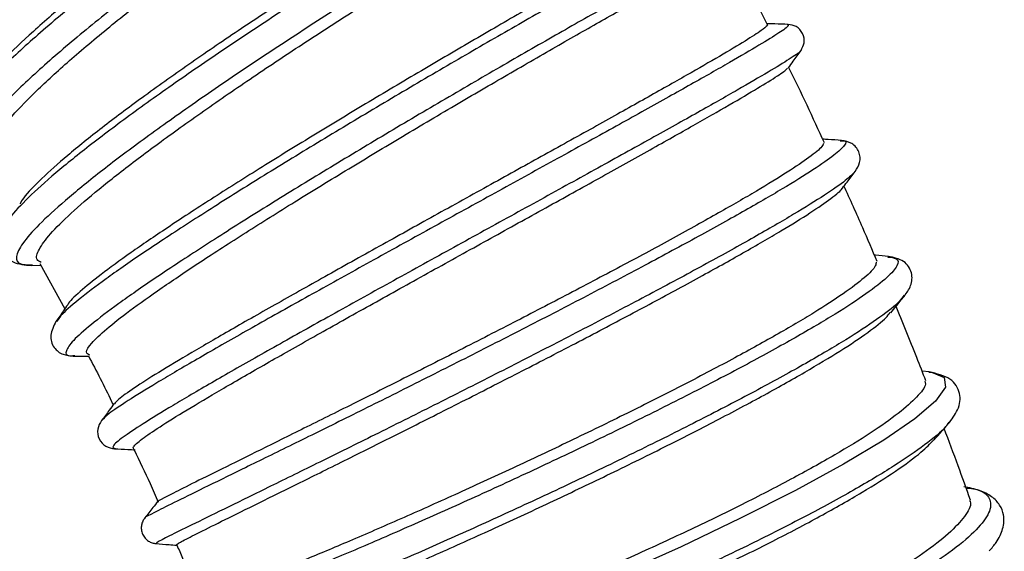
# Model space of a CAD drawing. Units: millimetres. Extents: x 75 to 6225, y 75 to 4380.
# Drawn here: x 2868 to 2961, y 3685 to 3736 of the extents above; entities that cross this region are included whole.
import ezdxf

# ---------------------------------------------------------------- set-up
doc = ezdxf.new("R2010")
doc.units = ezdxf.units.MM
doc.header["$LTSCALE"] = 15

msp = doc.modelspace()

# ---------------------------------------------------------------- linework, layer by layer
at = {"lineweight": 25}
for p, q in [((2940.56, 3735.592), (2940.56, 3735.581)), ((2945.559, 3724.526), (2945.635, 3724.529)), ((2946.992, 3721.64), (2946.938, 3721.589)), ((2869.47, 3712.873), (2871.848, 3708.53)), ((2950.046, 3713.487), (2950.127, 3713.471)), ((2868.605, 3712.731), (2868.78, 3712.715)), ((2868.698, 3712.667), (2869.573, 3712.686)), ((2951.65, 3709.837), (2951.529, 3709.694)), ((2871.145, 3707.399), (2871.085, 3707.312)), ((2872.615, 3704.096), (2872.801, 3704.106)), ((2954.019, 3702.534), (2953.344, 3702.615)), ((2875.39, 3697.925), (2875.354, 3697.891)), ((2955.879, 3697.746), (2955.728, 3697.532))]:
    msp.add_line(p, q, dxfattribs=at)
at = {"lineweight": 25, "flags": 128}
msp.add_lwpolyline([(2953.999, 3702.51), (2954.242, 3702.503), (2955.435, 3702.01), (2955.563, 3701.089), (2954.625, 3699.763), (2952.654, 3698.065), (2949.709, 3696.041), (2945.885, 3693.746), (2941.299, 3691.244), (2936.094, 3688.605), (2930.43, 3685.905), (2924.481, 3683.218), (2918.433, 3680.621), (2912.47, 3678.185), (2906.779, 3675.979), (2901.533, 3674.06), (2896.897, 3672.482), (2893.015, 3671.282), (2890.008, 3670.488), (2887.971, 3670.116), (2886.97, 3670.166), (2887.039, 3670.628), (2887.039, 3670.628)], dxfattribs=at)
at = {"lineweight": 25}
for points, knots in [([(2916.816, 3775.039), (2916.903, 3775.175), (2917.367, 3775.907), (2917.146, 3776.551), (2916.104, 3776.882), (2913.934, 3776.389), (2910.833, 3775.155), (2906.881, 3773.197), (2902.225, 3770.581), (2897.031, 3767.391), (2891.481, 3763.731), (2885.774, 3759.721), (2880.11, 3755.493), (2874.691, 3751.186), (2869.71, 3746.943), (2865.343, 3742.901), (2861.749, 3739.192), (2859.057, 3735.935), (2857.371, 3733.235), (2856.736, 3731.161), (2857.268, 3729.836), (2858.317, 3729.226), (2859.512, 3729.309), (2859.806, 3729.329)], [0, 0, 0, 0, 0.011671, 0.062797, 0.113928, 0.165064, 0.216203, 0.267348, 0.318495, 0.369644, 0.420795, 0.471946, 0.523097, 0.574247, 0.625394, 0.676538, 0.72768, 0.778817, 0.82995, 0.88108, 0.932204, 0.983324, 1, 1, 1, 1]), ([(2859.443, 3730.056), (2859.386, 3730.081), (2858.884, 3730.304), (2858.753, 3731.265), (2859.126, 3732.965), (2860.413, 3735.212), (2862.496, 3737.917), (2865.299, 3740.985), (2868.782, 3744.383), (2872.78, 3747.963), (2877.247, 3751.694), (2881.973, 3755.408), (2886.904, 3759.073), (2891.808, 3762.523), (2896.631, 3765.729), (2901.145, 3768.546), (2905.302, 3770.95), (2908.901, 3772.833), (2911.918, 3774.188), (2914.15, 3774.921), (2915.504, 3775.133), (2915.773, 3774.879), (2915.862, 3774.794)], [0, 0, 0, 0, 0.0069675, 0.0614132, 0.1143472, 0.1688153, 0.2217669, 0.2762534, 0.3292162, 0.3837146, 0.4366816, 0.4911848, 0.5441499, 0.5986513, 0.651609, 0.7061032, 0.7590483, 0.8135297, 0.8664579, 0.920922, 0.9738312, 1, 1, 1, 1]), ([(2921.622, 3768.208), (2921.419, 3768.204), (2920.839, 3768.193), (2918.72, 3767.384), (2915.452, 3765.864), (2911.289, 3763.659), (2906.443, 3760.882), (2901.071, 3757.614), (2895.367, 3753.962), (2889.53, 3750.046), (2883.769, 3745.995), (2878.285, 3741.941), (2873.279, 3738.019), (2868.915, 3734.348), (2865.396, 3731.073), (2862.899, 3728.429), (2862.093, 3727.179), (2861.744, 3726.638)], [0, 0, 0, 0, 0.037679, 0.107628, 0.177574, 0.247519, 0.317461, 0.387397, 0.457328, 0.527253, 0.597171, 0.667083, 0.736988, 0.806887, 0.876781, 0.946669, 1, 1, 1, 1]), ([(2919.875, 3768.135), (2919.451, 3768.056), (2918.606, 3767.898), (2916.297, 3766.947), (2913.323, 3765.502), (2909.654, 3763.528), (2905.489, 3761.124), (2900.864, 3758.308), (2896.002, 3755.207), (2890.955, 3751.846), (2885.96, 3748.379), (2881.073, 3744.833), (2876.522, 3741.369), (2872.363, 3738.015), (2868.783, 3734.918), (2865.853, 3732.12), (2863.748, 3729.838), (2863.015, 3728.711), (2862.694, 3728.219)], [0, 0, 0, 0, 0.06268, 0.125216, 0.189567, 0.252089, 0.316425, 0.378926, 0.443242, 0.505721, 0.570014, 0.632472, 0.696743, 0.759183, 0.823435, 0.88586, 0.950097, 1, 1, 1, 1]), ([(2923.631, 3765.216), (2923.695, 3765.302), (2924.086, 3765.826), (2923.727, 3766.126), (2922.502, 3766.04), (2920.131, 3765.174), (2916.825, 3763.628), (2912.669, 3761.428), (2907.819, 3758.648), (2902.446, 3755.378), (2896.739, 3751.724), (2890.9, 3747.807), (2885.137, 3743.754), (2879.652, 3739.699), (2874.642, 3735.774), (2870.283, 3732.105), (2866.735, 3728.813), (2864.122, 3725.999), (2862.552, 3723.756), (2862.046, 3722.126), (2862.78, 3721.253), (2863.723, 3720.931), (2864.686, 3721.09), (2864.717, 3721.095)], [0, 0, 0, 0, 0.010226, 0.062216, 0.114211, 0.166211, 0.218214, 0.270221, 0.322232, 0.374244, 0.426258, 0.478271, 0.530284, 0.582296, 0.634305, 0.686311, 0.738314, 0.790313, 0.842307, 0.894298, 0.946283, 0.998265, 1, 1, 1, 1]), ([(2864.701, 3721.613), (2864.568, 3721.673), (2864.078, 3721.894), (2864.125, 3722.843), (2864.839, 3724.42), (2866.469, 3726.534), (2868.861, 3729.046), (2872.006, 3731.951), (2875.748, 3735.12), (2880.047, 3738.524), (2884.696, 3742.015), (2889.647, 3745.561), (2894.664, 3749.003), (2899.692, 3752.312), (2904.495, 3755.338), (2909.02, 3758.056), (2913.055, 3760.345), (2916.549, 3762.183), (2919.36, 3763.503), (2921.37, 3764.243), (2922.45, 3764.497), (2922.579, 3764.328), (2922.604, 3764.294)], [0, 0, 0, 0, 0.0197942, 0.0727144, 0.1271682, 0.1801076, 0.2345813, 0.2875355, 0.342025, 0.3949869, 0.4494847, 0.5024469, 0.5569453, 0.6099012, 0.6643934, 0.7173379, 0.7718187, 0.824748, 0.8792133, 0.9321248, 0.9865717, 1, 1, 1, 1]), ([(2928.679, 3757.519), (2928.377, 3757.457), (2927.77, 3757.331), (2925.648, 3756.393), (2922.713, 3754.928), (2918.969, 3752.92), (2914.561, 3750.441), (2909.618, 3747.557), (2904.296, 3744.351), (2898.76, 3740.915), (2893.181, 3737.348), (2887.734, 3733.752), (2882.588, 3730.231), (2877.903, 3726.884), (2873.831, 3723.809), (2870.471, 3721.076), (2868.052, 3718.826), (2866.73, 3717.431), (2866.527, 3716.965), (2866.502, 3716.909)], [0, 0, 0, 0, 0.061323, 0.123366, 0.185408, 0.247449, 0.309487, 0.371521, 0.433552, 0.495577, 0.557597, 0.619611, 0.681621, 0.743625, 0.805624, 0.867619, 0.92961, 0.991598, 1, 1, 1, 1]), ([(2926.685, 3757.398), (2926.666, 3757.41), (2926.561, 3757.475), (2925.503, 3757.073), (2923.529, 3756.176), (2920.68, 3754.719), (2917.19, 3752.822), (2913.07, 3750.483), (2908.523, 3747.811), (2903.597, 3744.827), (2898.523, 3741.665), (2893.358, 3738.352), (2888.345, 3735.036), (2883.537, 3731.746), (2879.162, 3728.627), (2875.273, 3725.709), (2872.036, 3723.108), (2869.553, 3720.881), (2868.048, 3719.34), (2867.696, 3718.721), (2867.591, 3718.535)], [0, 0, 0, 0, 0.013218, 0.07246, 0.133422, 0.192653, 0.253603, 0.312818, 0.373751, 0.432947, 0.493861, 0.553037, 0.613931, 0.673088, 0.733962, 0.793103, 0.853959, 0.913089, 0.973934, 1, 1, 1, 1]), ([(2930.146, 3754.963), (2930.147, 3754.964), (2930.431, 3755.249), (2930.097, 3755.297), (2929.068, 3755.036), (2926.968, 3754.113), (2924.022, 3752.641), (2920.279, 3750.633), (2915.867, 3748.152), (2910.923, 3745.267), (2905.599, 3742.059), (2900.061, 3738.622), (2894.48, 3735.054), (2889.032, 3731.457), (2883.883, 3727.934), (2879.197, 3724.586), (2875.118, 3721.507), (2871.776, 3718.783), (2869.281, 3716.491), (2867.698, 3714.683), (2867.133, 3713.434), (2867.392, 3712.752), (2868.259, 3712.737), (2868.605, 3712.731)], [0, 0, 0, 0, 0.000192, 0.051023, 0.101859, 0.152698, 0.203542, 0.254389, 0.305238, 0.356091, 0.406944, 0.457797, 0.508651, 0.559503, 0.610354, 0.661203, 0.712048, 0.762891, 0.81373, 0.864565, 0.915396, 0.966223, 1, 1, 1, 1]), ([(2869.621, 3712.956), (2869.464, 3713.032), (2869.029, 3713.243), (2869.306, 3714.151), (2870.367, 3715.619), (2872.303, 3717.552), (2875.036, 3719.909), (2878.452, 3722.594), (2882.505, 3725.587), (2887.006, 3728.755), (2891.903, 3732.072), (2896.966, 3735.391), (2902.14, 3738.682), (2907.18, 3741.799), (2912.032, 3744.713), (2916.466, 3747.296), (2920.437, 3749.527), (2923.748, 3751.301), (2926.397, 3752.628), (2928.129, 3753.371), (2928.996, 3753.676), (2929.022, 3753.582), (2929.023, 3753.578)], [0, 0, 0, 0, 0.030589, 0.085044, 0.137985, 0.19246, 0.245416, 0.299908, 0.352875, 0.407377, 0.460348, 0.514855, 0.567823, 0.622327, 0.675286, 0.72978, 0.782724, 0.837205, 0.890132, 0.944595, 0.997504, 1, 1, 1, 1]), ([(2934.836, 3746.543), (2934.846, 3746.559), (2934.879, 3746.61), (2933.868, 3746.106), (2931.874, 3745.057), (2928.92, 3743.455), (2925.169, 3741.382), (2920.722, 3738.885), (2915.721, 3736.038), (2910.319, 3732.92), (2904.686, 3729.622), (2898.996, 3726.237), (2893.424, 3722.863), (2888.145, 3719.595), (2883.323, 3716.526), (2879.111, 3713.743), (2875.627, 3711.315), (2873.045, 3709.342), (2871.51, 3708.012), (2871.236, 3707.552), (2871.145, 3707.399)], [0, 0, 0, 0, 0.0260805, 0.0851433, 0.1442053, 0.203267, 0.2623271, 0.3213838, 0.3804381, 0.4394878, 0.4985332, 0.557574, 0.6166089, 0.6756396, 0.7346649, 0.7936856, 0.8527028, 0.9117156, 0.9707266, 1, 1, 1, 1]), ([(2932.898, 3746.555), (2932.898, 3746.556), (2932.892, 3746.57), (2932.038, 3746.131), (2930.288, 3745.199), (2927.654, 3743.759), (2924.283, 3741.884), (2920.303, 3739.64), (2915.766, 3737.048), (2910.885, 3734.223), (2905.712, 3731.191), (2900.492, 3728.084), (2895.28, 3724.932), (2890.323, 3721.872), (2885.674, 3718.931), (2881.55, 3716.238), (2878.008, 3713.818), (2875.181, 3711.759), (2873.229, 3710.138), (2872.23, 3709.203), (2872.143, 3708.943), (2872.139, 3708.93)], [0, 0, 0, 0, 0.005411, 0.064576, 0.122068, 0.181227, 0.238706, 0.297853, 0.355316, 0.414447, 0.471891, 0.531003, 0.588427, 0.647518, 0.704925, 0.763998, 0.821391, 0.880448, 0.937833, 0.996881, 1, 1, 1, 1]), ([(2936.095, 3744.208), (2936.117, 3744.234), (2936.172, 3744.302), (2935.121, 3743.78), (2933.112, 3742.723), (2930.159, 3741.122), (2926.406, 3739.046), (2921.957, 3736.548), (2916.953, 3733.7), (2911.55, 3730.581), (2905.915, 3727.281), (2900.222, 3723.895), (2894.649, 3720.52), (2889.368, 3717.251), (2884.545, 3714.181), (2880.328, 3711.395), (2876.851, 3708.971), (2874.231, 3706.978), (2872.521, 3705.45), (2871.89, 3704.484), (2871.941, 3704.041), (2872.512, 3704.087), (2872.615, 3704.096)], [0, 0, 0, 0, 0.0338237, 0.0868464, 0.1398727, 0.1929034, 0.2459377, 0.2989741, 0.3520134, 0.4050535, 0.4580942, 0.5111351, 0.5641741, 0.6172122, 0.6702476, 0.72328, 0.7763096, 0.8293347, 0.8823566, 0.9353744, 0.9883878, 1, 1, 1, 1]), ([(2874.226, 3704.124), (2874.077, 3704.204), (2873.742, 3704.382), (2874.299, 3705.233), (2875.675, 3706.55), (2877.943, 3708.33), (2880.956, 3710.481), (2884.689, 3712.993), (2888.963, 3715.755), (2893.729, 3718.746), (2898.765, 3721.834), (2904.013, 3724.993), (2909.228, 3728.082), (2914.352, 3731.074), (2919.145, 3733.838), (2923.554, 3736.347), (2927.37, 3738.492), (2930.56, 3740.259), (2932.94, 3741.554), (2934.505, 3742.383), (2934.825, 3742.531), (2934.972, 3742.599)], [0, 0, 0, 0, 0.04255, 0.095503, 0.149991, 0.202961, 0.257467, 0.310449, 0.364968, 0.417956, 0.47248, 0.525468, 0.579993, 0.632976, 0.687495, 0.740466, 0.794974, 0.847928, 0.90242, 0.955356, 1, 1, 1, 1]), ([(2938.666, 3735.517), (2938.009, 3736.85), (2936.831, 3739.242), (2935.571, 3741.585), (2935.013, 3742.622)], [0, 0, 0, 0, 0.557434, 1, 1, 1, 1]), ([(2940.56, 3735.581), (2940.616, 3735.551), (2940.738, 3735.484), (2939.684, 3734.75), (2937.691, 3733.523), (2934.747, 3731.809), (2930.976, 3729.669), (2926.491, 3727.161), (2921.431, 3724.355), (2915.953, 3721.331), (2910.227, 3718.175), (2904.431, 3714.978), (2898.743, 3711.829), (2893.34, 3708.818), (2888.391, 3706.031), (2884.05, 3703.543), (2880.449, 3701.421), (2877.729, 3699.734), (2875.928, 3698.513), (2875.562, 3698.113), (2875.39, 3697.925)], [0, 0, 0, 0, 0.047873, 0.104273, 0.160672, 0.217072, 0.273469, 0.329864, 0.386256, 0.442643, 0.499027, 0.555406, 0.61178, 0.66815, 0.724515, 0.780876, 0.837233, 0.893586, 0.949937, 1, 1, 1, 1]), ([(2938.65, 3735.509), (2938.502, 3735.372), (2938.189, 3735.083), (2936.621, 3734.084), (2934.237, 3732.658), (2931.029, 3730.808), (2927.178, 3728.627), (2922.718, 3726.13), (2917.86, 3723.428), (2912.659, 3720.543), (2907.357, 3717.605), (2902.012, 3714.637), (2896.877, 3711.771), (2892.005, 3709.032), (2887.628, 3706.538), (2883.795, 3704.31), (2880.677, 3702.439), (2878.351, 3700.954), (2876.919, 3699.945), (2876.676, 3699.63), (2876.576, 3699.5)], [0, 0, 0, 0, 0.0503291, 0.1063714, 0.164039, 0.2200784, 0.2777437, 0.3337682, 0.3914185, 0.4474254, 0.5050577, 0.5610455, 0.6186579, 0.6746273, 0.7322206, 0.7881752, 0.8457529, 0.9016979, 0.9592655, 1, 1, 1, 1]), ([(2940.606, 3735.616), (2940.188, 3735.629), (2939.506, 3735.651), (2938.823, 3735.673), (2938.559, 3735.681)], [0, 0, 0, 0, 0.613098, 1, 1, 1, 1]), ([(2941.834, 3733.142), (2941.959, 3733.375), (2942.219, 3733.861), (2942.068, 3734.796), (2941.418, 3735.485), (2940.876, 3735.573), (2940.615, 3735.615)], [0, 0, 0, 0, 0.24081, 0.499978, 0.759158, 1, 1, 1, 1]), ([(2941.731, 3733.094), (2941.741, 3733.078), (2941.784, 3733.01), (2940.824, 3732.36), (2938.866, 3731.152), (2935.91, 3729.431), (2932.14, 3727.292), (2927.652, 3724.783), (2922.59, 3721.976), (2917.11, 3718.951), (2911.382, 3715.794), (2905.583, 3712.595), (2899.893, 3709.445), (2894.488, 3706.434), (2889.538, 3703.645), (2885.193, 3701.155), (2881.596, 3699.035), (2878.848, 3697.335), (2877.074, 3696.113), (2876.245, 3695.375), (2876.518, 3695.293), (2876.643, 3695.255)], [0, 0, 0, 0, 0.0167242, 0.0718003, 0.1268799, 0.1819643, 0.237052, 0.2921422, 0.3472352, 0.4023286, 0.4574233, 0.5125176, 0.5676103, 0.622702, 0.6777906, 0.7328766, 0.7879594, 0.8430377, 0.8981129, 0.9531834, 1, 1, 1, 1]), ([(2940.649, 3731.485), (2940.801, 3731.697), (2941.196, 3732.25), (2941.591, 3732.802), (2941.835, 3733.143)], [0, 0, 0, 0, 0.383881, 1, 1, 1, 1]), ([(2944.067, 3724.336), (2942.968, 3726.728), (2941.862, 3729.135), (2940.677, 3731.502), (2940.669, 3731.517)], [0, 0, 0, 0, 0.993645, 1, 1, 1, 1]), ([(2878.488, 3695.133), (2878.394, 3695.197), (2878.202, 3695.328), (2879.073, 3696.088), (2880.783, 3697.266), (2883.331, 3698.855), (2886.665, 3700.834), (2890.632, 3703.124), (2895.187, 3705.706), (2900.115, 3708.469), (2905.361, 3711.39), (2910.679, 3714.339), (2916.01, 3717.293), (2921.106, 3720.119), (2925.91, 3722.795), (2930.197, 3725.2), (2933.917, 3727.315), (2936.908, 3729.053), (2939.088, 3730.375), (2940.351, 3731.201), (2940.506, 3731.393), (2940.565, 3731.464)], [0, 0, 0, 0, 0.052524, 0.107041, 0.16004, 0.214575, 0.267588, 0.322138, 0.375159, 0.429718, 0.482742, 0.537303, 0.590323, 0.644881, 0.697892, 0.752442, 0.80544, 0.859976, 0.912957, 0.967476, 1, 1, 1, 1]), ([(2945.635, 3724.529), (2945.726, 3724.535), (2946.207, 3724.568), (2946.059, 3724.144), (2945.134, 3723.24), (2943.119, 3721.834), (2940.183, 3720.013), (2936.389, 3717.813), (2931.864, 3715.298), (2926.746, 3712.539), (2921.194, 3709.613), (2915.379, 3706.605), (2909.482, 3703.599), (2903.685, 3700.68), (2898.167, 3697.93), (2893.102, 3695.427), (2888.642, 3693.237), (2884.938, 3691.423), (2882.075, 3690.017), (2880.253, 3689.103), (2879.414, 3688.665), (2879.525, 3688.682), (2879.547, 3688.686)], [0, 0, 0, 0, 0.012586, 0.066733, 0.12088, 0.175026, 0.229172, 0.283316, 0.337458, 0.391598, 0.445733, 0.499864, 0.553991, 0.608113, 0.662232, 0.716345, 0.770454, 0.82456, 0.878663, 0.932764, 0.986862, 1, 1, 1, 1]), ([(2943.978, 3724.293), (2943.923, 3724.167), (2943.784, 3723.849), (2942.512, 3722.857), (2940.328, 3721.395), (2937.318, 3719.569), (2933.564, 3717.411), (2929.229, 3715.011), (2924.364, 3712.391), (2919.197, 3709.665), (2913.783, 3706.858), (2908.378, 3704.093), (2903.039, 3701.393), (2898.017, 3698.877), (2893.367, 3696.564), (2889.306, 3694.554), (2885.886, 3692.862), (2883.247, 3691.551), (2881.501, 3690.66), (2880.666, 3690.213), (2880.731, 3690.204), (2880.746, 3690.201)], [0, 0, 0, 0, 0.037087, 0.093485, 0.148287, 0.204679, 0.25947, 0.31585, 0.370625, 0.42699, 0.481746, 0.538092, 0.592829, 0.649154, 0.703875, 0.760184, 0.814893, 0.871188, 0.925891, 0.98218, 1, 1, 1, 1]), ([(2945.669, 3724.577), (2945.252, 3724.604), (2944.661, 3724.642), (2944.071, 3724.68), (2943.899, 3724.691)], [0, 0, 0, 0, 0.707829, 1, 1, 1, 1]), ([(2946.99, 3721.619), (2947.159, 3721.892), (2947.504, 3722.452), (2947.437, 3723.523), (2946.717, 3724.383), (2946.015, 3724.513), (2945.667, 3724.578)], [0, 0, 0, 0, 0.240355, 0.491982, 0.748152, 1, 1, 1, 1]), ([(2946.938, 3721.589), (2946.702, 3721.336), (2946.205, 3720.804), (2944.198, 3719.418), (2941.275, 3717.603), (2937.475, 3715.399), (2932.949, 3712.884), (2927.828, 3710.124), (2922.274, 3707.197), (2916.457, 3704.188), (2910.558, 3701.181), (2904.759, 3698.261), (2899.239, 3695.511), (2894.171, 3693.007), (2889.71, 3690.816), (2886.002, 3689), (2883.143, 3687.596), (2881.298, 3686.671), (2880.438, 3686.218), (2880.595, 3686.25), (2880.645, 3686.261)], [0, 0, 0, 0, 0.0519995, 0.1095526, 0.1671107, 0.2246717, 0.2822359, 0.3398026, 0.3973697, 0.4549383, 0.5125061, 0.5700727, 0.627638, 0.6851998, 0.7427595, 0.8003154, 0.857867, 0.9154153, 0.9729584, 1, 1, 1, 1]), ([(2945.776, 3720.03), (2945.925, 3720.224), (2946.327, 3720.751), (2946.73, 3721.278), (2946.984, 3721.61)], [0, 0, 0, 0, 0.369318, 1, 1, 1, 1]), ([(2949.072, 3713.038), (2948.621, 3714.112), (2947.603, 3716.532), (2946.516, 3718.928), (2945.911, 3720.261)], [0, 0, 0, 0, 0.443497, 1, 1, 1, 1]), ([(2882.488, 3686.073), (2882.49, 3686.1), (2882.495, 3686.155), (2883.647, 3686.762), (2885.638, 3687.763), (2888.507, 3689.184), (2892.087, 3690.952), (2896.346, 3693.06), (2901.082, 3695.417), (2906.242, 3698.006), (2911.583, 3700.714), (2917.049, 3703.516), (2922.382, 3706.292), (2927.524, 3709.017), (2932.234, 3711.57), (2936.463, 3713.931), (2940.005, 3715.991), (2942.851, 3717.751), (2944.745, 3719.076), (2945.709, 3719.841), (2945.755, 3720.026), (2945.759, 3720.043)], [0, 0, 0, 0, 0.0494623, 0.104294, 0.1607149, 0.2155626, 0.2720002, 0.3268587, 0.3833078, 0.4381707, 0.4946248, 0.5494857, 0.605938, 0.6607913, 0.717236, 0.7720772, 0.8285097, 0.8833355, 0.9397523, 0.9945602, 1, 1, 1, 1]), ([(2866.451, 3716.886), (2866.198, 3716.426), (2865.673, 3715.473), (2865.758, 3714.001), (2866.822, 3712.828), (2868.066, 3712.721), (2868.697, 3712.667)], [0, 0, 0, 0, 0.229448, 0.475068, 0.733789, 1, 1, 1, 1]), ([(2950.127, 3713.471), (2950.404, 3713.439), (2951.12, 3713.357), (2951.091, 3712.704), (2950.161, 3711.583), (2948.166, 3710.026), (2945.22, 3708.096), (2941.402, 3705.841), (2936.836, 3703.324), (2931.66, 3700.616), (2926.036, 3697.795), (2920.137, 3694.938), (2914.146, 3692.128), (2908.247, 3689.443), (2902.624, 3686.959), (2897.45, 3684.742), (2892.884, 3682.853), (2889.077, 3681.343), (2886.127, 3680.241), (2884.192, 3679.598), (2883.255, 3679.368), (2883.408, 3679.528), (2883.465, 3679.588)], [0, 0, 0, 0, 0.032765, 0.084809, 0.136854, 0.188898, 0.240942, 0.292983, 0.345023, 0.39706, 0.449093, 0.501123, 0.553148, 0.605169, 0.657186, 0.709199, 0.761208, 0.813213, 0.865216, 0.917216, 0.969215, 1, 1, 1, 1]), ([(2948.967, 3712.994), (2948.966, 3712.88), (2948.964, 3712.541), (2947.942, 3711.538), (2946.005, 3710.053), (2943.149, 3708.201), (2939.573, 3706.09), (2935.298, 3703.729), (2930.53, 3701.223), (2925.32, 3698.595), (2919.913, 3695.959), (2914.366, 3693.336), (2908.94, 3690.845), (2903.693, 3688.501), (2898.871, 3686.41), (2894.527, 3684.583), (2890.867, 3683.101), (2887.925, 3681.966), (2885.865, 3681.233), (2884.625, 3680.867), (2884.6, 3680.96), (2884.588, 3681.006)], [0, 0, 0, 0, 0.0268342, 0.0801919, 0.1350975, 0.1884461, 0.2433427, 0.296677, 0.351559, 0.4048759, 0.45974, 0.5130391, 0.5678848, 0.6211683, 0.6759977, 0.7292687, 0.7840852, 0.8373474, 0.8921545, 0.9454123, 1, 1, 1, 1]), ([(2950.158, 3713.536), (2949.743, 3713.574), (2949.293, 3713.616), (2948.843, 3713.658), (2948.807, 3713.662)], [0, 0, 0, 0, 0.920091, 1, 1, 1, 1]), ([(2951.657, 3709.746), (2951.886, 3710.073), (2952.369, 3710.761), (2952.467, 3712.013), (2951.688, 3713.201), (2950.653, 3713.425), (2950.123, 3713.539)], [0, 0, 0, 0, 0.2195882, 0.4621089, 0.7246596, 1, 1, 1, 1]), ([(2951.529, 3709.694), (2951.381, 3709.498), (2950.966, 3708.946), (2949.15, 3707.572), (2946.239, 3705.657), (2942.409, 3703.397), (2937.844, 3700.881), (2932.665, 3698.172), (2927.039, 3695.349), (2921.138, 3692.492), (2915.144, 3689.682), (2909.243, 3686.996), (2903.617, 3684.511), (2898.441, 3682.293), (2893.873, 3680.403), (2890.067, 3678.894), (2887.101, 3677.786), (2885.216, 3677.164), (2884.326, 3676.922), (2884.381, 3677.011), (2884.386, 3677.018)], [0, 0, 0, 0, 0.033124, 0.093228, 0.153337, 0.213449, 0.273564, 0.333682, 0.393801, 0.45392, 0.514039, 0.574157, 0.634273, 0.694386, 0.754497, 0.814603, 0.874706, 0.934804, 0.994898, 1, 1, 1, 1]), ([(2950.357, 3708.16), (2950.528, 3708.368), (2950.961, 3708.897), (2951.396, 3709.427), (2951.659, 3709.749)], [0, 0, 0, 0, 0.392426, 1, 1, 1, 1]), ([(2872.129, 3708.937), (2871.996, 3708.745), (2871.626, 3708.21), (2871.256, 3707.675), (2871.018, 3707.331)], [0, 0, 0, 0, 0.358436, 1, 1, 1, 1]), ([(2886.343, 3676.837), (2886.424, 3676.832), (2886.613, 3676.82), (2888.013, 3677.269), (2890.302, 3678.102), (2893.469, 3679.34), (2897.322, 3680.916), (2901.829, 3682.825), (2906.776, 3684.988), (2912.109, 3687.385), (2917.576, 3689.914), (2923.121, 3692.556), (2928.481, 3695.191), (2933.551, 3697.776), (2938.195, 3700.244), (2942.269, 3702.529), (2945.704, 3704.597), (2948.272, 3706.33), (2949.851, 3707.556), (2950.196, 3708.039), (2950.31, 3708.198)], [0, 0, 0, 0, 0.0430965, 0.1003981, 0.1593602, 0.2166805, 0.2756624, 0.3329939, 0.3919878, 0.4493221, 0.5083193, 0.565649, 0.6246417, 0.6819612, 0.7392623, 0.7982254, 0.8555222, 0.9144816, 0.9717609, 1, 1, 1, 1]), ([(2953.707, 3701.683), (2953.42, 3702.424), (2952.485, 3704.845), (2951.493, 3707.254), (2950.805, 3708.925)], [0, 0, 0, 0, 0.306293, 1, 1, 1, 1]), ([(2871.017, 3707.329), (2870.792, 3706.902), (2870.357, 3706.073), (2870.722, 3704.815), (2871.626, 3704.144), (2872.325, 3704.077), (2872.652, 3704.045)], [0, 0, 0, 0, 0.282684, 0.548175, 0.788329, 1, 1, 1, 1]), ([(2872.684, 3704.045), (2873.101, 3704.038), (2873.583, 3704.031), (2874.065, 3704.023), (2874.131, 3704.022)], [0, 0, 0, 0, 0.864749, 1, 1, 1, 1]), ([(2874.109, 3704.065), (2874.857, 3702.632), (2875.662, 3701.091), (2876.398, 3699.515), (2876.449, 3699.404)], [0, 0, 0, 0, 0.92985, 1, 1, 1, 1]), ([(2955.805, 3697.561), (2956.154, 3698.017), (2956.884, 3698.971), (2957.076, 3700.556), (2956.149, 3702.038), (2954.741, 3702.366), (2954.019, 3702.534)], [0, 0, 0, 0, 0.221054, 0.463611, 0.725196, 1, 1, 1, 1]), ([(2953.615, 3701.647), (2953.638, 3701.561), (2953.736, 3701.195), (2952.938, 3700.185), (2951.219, 3698.634), (2948.576, 3696.774), (2945.122, 3694.655), (2940.999, 3692.361), (2936.257, 3689.91), (2931.116, 3687.413), (2925.633, 3684.887), (2920.064, 3682.447), (2914.47, 3680.109), (2909.111, 3677.976), (2904.046, 3676.065), (2899.513, 3674.456), (2895.559, 3673.158), (2892.379, 3672.226), (2889.98, 3671.651), (2888.576, 3671.488), (2888.008, 3671.568), (2888.223, 3671.807), (2888.267, 3671.856)], [0, 0, 0, 0, 0.016991, 0.071671, 0.124801, 0.179474, 0.232591, 0.287249, 0.34035, 0.394992, 0.448076, 0.502701, 0.55577, 0.610378, 0.663434, 0.718029, 0.771074, 0.825658, 0.878697, 0.933275, 0.98631, 1, 1, 1, 1]), ([(2876.54, 3699.527), (2876.388, 3699.321), (2875.988, 3698.779), (2875.587, 3698.236), (2875.339, 3697.9)], [0, 0, 0, 0, 0.378799, 1, 1, 1, 1]), ([(2875.347, 3697.911), (2875.199, 3697.653), (2874.897, 3697.126), (2875.029, 3696.113), (2875.723, 3695.368), (2876.318, 3695.269), (2876.609, 3695.221)], [0, 0, 0, 0, 0.244835, 0.500002, 0.755157, 1, 1, 1, 1]), ([(2955.728, 3697.532), (2955.676, 3697.456), (2955.335, 3696.945), (2953.692, 3695.632), (2950.805, 3693.626), (2946.938, 3691.312), (2942.332, 3688.8), (2937.095, 3686.148), (2931.4, 3683.434), (2925.419, 3680.734), (2919.337, 3678.124), (2913.341, 3675.676), (2907.618, 3673.46), (2902.343, 3671.532), (2897.683, 3669.947), (2893.769, 3668.738), (2890.778, 3667.955), (2888.875, 3667.585), (2888.426, 3667.649), (2888.255, 3667.673)], [0, 0, 0, 0, 0.0111605, 0.0744722, 0.1377887, 0.2011081, 0.2644315, 0.3277568, 0.3910833, 0.454411, 0.5177372, 0.5810631, 0.6443867, 0.7077071, 0.7710251, 0.8343382, 0.8976479, 0.9609531, 1, 1, 1, 1]), ([(2954.502, 3696.083), (2954.664, 3696.268), (2955.099, 3696.76), (2955.533, 3697.253), (2955.805, 3697.561)], [0, 0, 0, 0, 0.375024, 1, 1, 1, 1]), ([(2957.943, 3690.337), (2957.557, 3691.42), (2956.749, 3693.688), (2955.891, 3695.962), (2955.443, 3697.151)], [0, 0, 0, 0, 0.477441, 1, 1, 1, 1]), ([(2890.113, 3667.421), (2890.22, 3667.398), (2890.549, 3667.328), (2892.106, 3667.615), (2894.689, 3668.271), (2898.101, 3669.306), (2902.24, 3670.696), (2906.928, 3672.387), (2912.109, 3674.371), (2917.541, 3676.561), (2923.166, 3678.94), (2928.719, 3681.406), (2934.142, 3683.938), (2939.18, 3686.424), (2943.777, 3688.845), (2947.727, 3691.094), (2950.953, 3693.145), (2953.294, 3694.851), (2954.111, 3695.716), (2954.478, 3696.104)], [0, 0, 0, 0, 0.030074, 0.09216, 0.15252, 0.214629, 0.275004, 0.337129, 0.397512, 0.459646, 0.520028, 0.58216, 0.642531, 0.704654, 0.76501, 0.827117, 0.887455, 0.949543, 1, 1, 1, 1]), ([(2876.591, 3695.222), (2877.01, 3695.201), (2877.661, 3695.17), (2878.313, 3695.138), (2878.547, 3695.126)], [0, 0, 0, 0, 0.641567, 1, 1, 1, 1]), ([(2878.455, 3695.118), (2878.965, 3694.054), (2879.752, 3692.408), (2880.473, 3690.733), (2880.728, 3690.141)], [0, 0, 0, 0, 0.646746, 1, 1, 1, 1]), ([(2957.619, 3691.489), (2957.897, 3691.454), (2958.971, 3691.32), (2959.781, 3690.661), (2959.99, 3689.526), (2959.044, 3687.995), (2957.065, 3686.143), (2954.088, 3684.01), (2950.128, 3681.607), (2945.24, 3678.984), (2939.536, 3676.215), (2933.322, 3673.446), (2926.814, 3670.764), (2920.28, 3668.27), (2913.947, 3666.036), (2908.025, 3664.124), (2902.678, 3662.576), (2898.053, 3661.424), (2894.337, 3660.712), (2891.662, 3660.453), (2890.237, 3660.679), (2889.87, 3661.16), (2890.436, 3661.694), (2890.612, 3661.861)], [0, 0, 0, 0, 0.0169052, 0.0653891, 0.1138748, 0.1623603, 0.2108462, 0.2593313, 0.3078144, 0.3595287, 0.4112394, 0.4629463, 0.5146496, 0.5663478, 0.6171213, 0.6678909, 0.7186557, 0.7694175, 0.8212092, 0.8729975, 0.9247849, 0.9765711, 1, 1, 1, 1]), ([(2959.734, 3685.511), (2959.964, 3685.777), (2960.563, 3686.472), (2961.086, 3687.631), (2961.188, 3688.852), (2960.777, 3689.901), (2959.991, 3690.706), (2958.838, 3691.312), (2957.821, 3691.508), (2957.307, 3691.607)], [0, 0, 0, 0, 0.100896, 0.26336, 0.4357, 0.570993, 0.710644, 0.853855, 1, 1, 1, 1]), ([(2957.863, 3690.309), (2957.896, 3690.239), (2958.081, 3689.852), (2957.468, 3688.804), (2956.004, 3687.199), (2953.533, 3685.283), (2950.275, 3683.181), (2946.24, 3680.893), (2941.624, 3678.528), (2936.474, 3676.102), (2931.033, 3673.721), (2925.358, 3671.406), (2919.715, 3669.257), (2914.164, 3667.291), (2908.965, 3665.591), (2904.175, 3664.169), (2900.016, 3663.083), (2896.541, 3662.337), (2893.888, 3661.952), (2892.178, 3661.949), (2891.395, 3662.155), (2891.509, 3662.464), (2891.536, 3662.536)], [0, 0, 0, 0, 0.011731, 0.06499, 0.119794, 0.173042, 0.227835, 0.281068, 0.335846, 0.389063, 0.443824, 0.497025, 0.551769, 0.604956, 0.659685, 0.71286, 0.767577, 0.820743, 0.875451, 0.928611, 0.983313, 1, 1, 1, 1]), ([(2880.707, 3690.232), (2880.547, 3690.03), (2880.129, 3689.5), (2879.71, 3688.971), (2879.451, 3688.643)], [0, 0, 0, 0, 0.381498, 1, 1, 1, 1]), ([(2879.451, 3688.643), (2879.384, 3688.545), (2879.243, 3688.34), (2879.126, 3687.955), (2879.111, 3687.526), (2879.227, 3687.093), (2879.466, 3686.713), (2879.791, 3686.431), (2880.152, 3686.256), (2880.398, 3686.219), (2880.515, 3686.202)], [0, 0, 0, 0, 0.111486, 0.233559, 0.364308, 0.500006, 0.635703, 0.766448, 0.888517, 1, 1, 1, 1]), ([(2880.515, 3686.202), (2880.931, 3686.169), (2881.588, 3686.117), (2882.245, 3686.065), (2882.486, 3686.046)], [0, 0, 0, 0, 0.633516, 1, 1, 1, 1]), ([(2882.508, 3686.058), (2882.69, 3685.643), (2883.421, 3683.979), (2884.093, 3682.292), (2884.597, 3681.025)], [0, 0, 0, 0, 0.249629, 1, 1, 1, 1])]:
    msp.add_open_spline(points, degree=3, knots=knots, dxfattribs=at)

doc.saveas('drawing.dxf')
